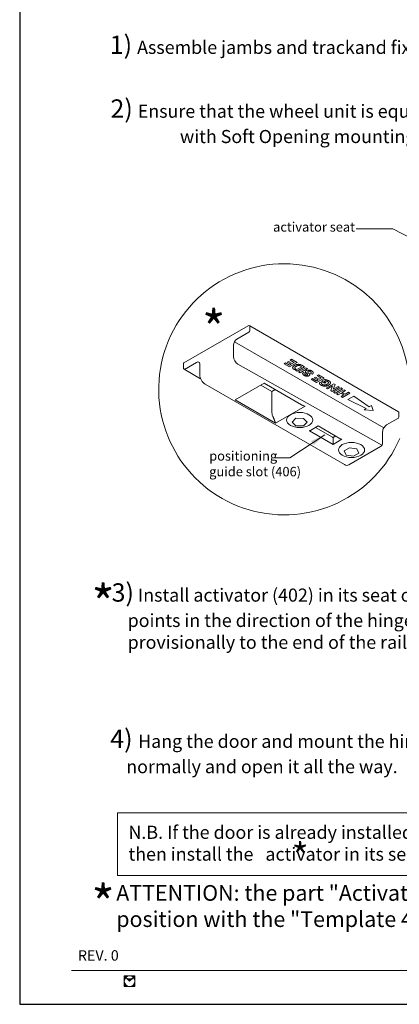
# Model space of a CAD drawing. Units: millimetres. Extents: x 7012 to 8909, y 4130 to 5886.
# Drawn here: x 7976 to 8048, y 4130 to 4318 of the extents above; entities that cross this region are included whole.
import ezdxf

# ---------------------------------------------------------------- set-up
doc = ezdxf.new("R2010")
doc.units = ezdxf.units.MM
doc.layers.add('PROSPETTI', color=7, linetype='Continuous', lineweight=15)
doc.layers.add('QUOTE', color=7, linetype='Continuous', lineweight=9)
doc.styles.add('ISO-STUDIO DE-SIGN-25', font='arial.ttf')
doc.styles.get("Standard").update_dxf_attribs({"font": 'arial.ttf'})
doc.dimstyles.new('ISO-STUDIO DE-SIGN$7', dxfattribs={"dimscale": 4, "dimtxt": 2.5, "dimasz": 2.5, "dimexe": 3.175, "dimexo": 0, "dimgap": 0.762, "dimtad": 1, "dimdec": 1, "dimrnd": 1e-08, "dimtxsty": 'ISO-STUDIO DE-SIGN-25', "dimcen": 0.09, "dimdle": 10, "dimclrd": 7, "dimclre": 256, "dimclrt": 7, "dimadec": 1, "dimazin": 2, "dimtfac": 1, "dimtmove": 0, "dimatfit": 3, "dimfxl": 1, "dimtolj": 1, "dimtzin": 0, "dimlwd": 15, "dimlwe": 25, "dimarcsym": 0})

# ---------------------------------------------------------------- blocks, each defined once
blk = doc.blocks.new('REV')
at = {"layer": 'QUOTE', "insert": (11.12, 10.33), "char_height": 2, "width": 352.6055, "attachment_point": 1}
blk.add_mtext('{\\fArial|b0|i0|c238|p34;REV. }0', dxfattribs=at)
blk = doc.blocks.new('LOGO CELEGON')
at = {"lineweight": 9}
h = blk.add_hatch(color=256, dxfattribs=at)
h.paths.add_polyline_path([(1916.1, 437.5), (1899.8, 437.5), (1899.8, 421.2, -0.414214)])
h.paths.add_polyline_path([(1904.6, 432.7), (1916.1, 421.2), (1927.6, 432.7, -0.414214)])
h.paths.add_polyline_path([(1916.1, 437.5, -0.414214), (1932.3, 421.2), (1932.3, 437.5)])
h.paths.add_polyline_path([(1932.3, 421.2, -0.414214), (1916.1, 404.9), (1932.3, 404.9)])
h.paths.add_polyline_path([(1916.1, 404.9, -0.414214), (1899.8, 421.2), (1899.8, 404.9)])
at = {"lineweight": 15}
for p, q in [((1932.3, 437.5), (1899.8, 437.5)), ((1899.8, 404.9), (1899.8, 437.5)), ((1904.6, 432.7), (1916.1, 421.2)), ((1927.6, 432.7), (1916.1, 421.2)), ((1932.3, 404.9), (1932.3, 437.5)), ((1932.3, 404.9), (1899.8, 404.9))]:
    blk.add_line(p, q, dxfattribs=at)
blk.add_circle((1916.1, 421.2), 16.3, dxfattribs=at)
blk.add_arc((1916.1, 444.2), 16.3, 225, 315, dxfattribs=at)
blk = doc.blocks.new('SCRITTA FONDO PAGINA')
at = {"xscale": 0.06251175, "yscale": 0.06251175, "zscale": 0.06251175}
blk.add_blockref('LOGO CELEGON', (-1668.53, 1157.75, 77.27), dxfattribs=at)

msp = doc.modelspace()

# ---------------------------------------------------------------- linework, layer by layer
at = {"layer": 'Defpoints'}
for p, q in [((7975.9856, 4427.1472), (7975.9856, 4130.1472)), ((7975.9856, 4130.1472), (8185.9856, 4130.1472))]:
    msp.add_line(p, q, dxfattribs=at)
at = {"layer": 'PROSPETTI'}
for p, q in [((8007.3234, 4252.5492), (8019.6271, 4259.6528)), ((8017.4503, 4257.0871), (8019.7144, 4258.3976)), ((8019.9099, 4259.6528), (8048.3356, 4243.2412)), ((8019.9099, 4258.7995), (8019.9099, 4259.6079)), ((8016.8015, 4253.7707), (8016.8008, 4255.9622)), ((8017.0057, 4256.5938), (8045.5046, 4240.14)), ((8007.2648, 4252.4676), (8007.2648, 4251.5694)), ((8007.4477, 4251.3146), (8009.7276, 4252.6309)), ((8010.3761, 4252.3043), (8010.3761, 4250.2631)), ((8045.137, 4236.8226), (8017.6457, 4252.3084)), ((8026.4801, 4252.401), (8026.7194, 4252.5391)), ((8027.5289, 4251.7954), (8026.4801, 4252.401)), ((8026.7194, 4252.5391), (8027.4826, 4252.0985)), ((8027.0859, 4252.6897), (8027.3252, 4252.8279)), ((8027.7962, 4252.2796), (8027.0859, 4252.6897)), ((8027.3252, 4252.8279), (8028.0355, 4252.4178)), ((8027.4826, 4252.0985), (8027.7962, 4252.2796)), ((8028.9431, 4252.6119), (8027.5289, 4251.7954)), ((8027.6281, 4253.0949), (8027.8674, 4253.233)), ((8028.4182, 4252.6387), (8027.6281, 4253.0949)), ((8027.8674, 4253.233), (8028.9431, 4252.6119)), ((8028.0355, 4252.4178), (8028.4182, 4252.6387)), ((8010.5359, 4249.5316), (8007.3855, 4251.3505)), ((8028.9582, 4250.9702), (8028.4354, 4251.2721)), ((8028.7836, 4251.3474), (8028.9119, 4251.2733)), ((8028.9119, 4251.2733), (8029.8475, 4251.8135)), ((8030.3724, 4251.7867), (8028.9582, 4250.9702)), ((8029.2288, 4250.814), (8030.643, 4251.6305)), ((8029.5144, 4250.6491), (8029.2288, 4250.814)), ((8030.9286, 4251.4656), (8029.5144, 4250.6491)), ((8029.8475, 4251.8135), (8029.6341, 4251.9367)), ((8029.8346, 4252.0973), (8030.3724, 4251.7867)), ((8030.1913, 4250.725), (8030.4899, 4250.5676)), ((8030.643, 4251.6305), (8030.9286, 4251.4656)), ((8031.8492, 4250.4014), (8031.5441, 4250.5464)), ((8011.3953, 4248.4977), (8037.9825, 4233.1475)), ((8022.6463, 4248.6774), (8017.1133, 4245.5091)), ((8022.6463, 4248.6774), (8029.8094, 4244.5418)), ((8031.6411, 4249.4213), (8031.8804, 4249.5594)), ((8032.6899, 4248.8157), (8031.6411, 4249.4213)), ((8031.8804, 4249.5594), (8032.6436, 4249.1188)), ((8032.2469, 4249.71), (8032.4862, 4249.8482)), ((8032.9572, 4249.2999), (8032.2469, 4249.71)), ((8032.4862, 4249.8482), (8033.1965, 4249.4381)), ((8032.6436, 4249.1188), (8032.9572, 4249.2999)), ((8034.1041, 4249.6322), (8032.6899, 4248.8157)), ((8032.7891, 4250.1152), (8033.0284, 4250.2533)), ((8033.5792, 4249.659), (8032.7891, 4250.1152)), ((8033.0284, 4250.2533), (8034.1041, 4249.6322)), ((8033.1965, 4249.4381), (8033.5792, 4249.659)), ((8033.3647, 4248.8792), (8033.701, 4248.746)), ((8033.6105, 4249.0423), (8034.1731, 4249.3671)), ((8034.2259, 4248.6869), (8033.6105, 4249.0423)), ((8034.3176, 4249.1169), (8034.1386, 4249.0136)), ((8034.1386, 4249.0136), (8034.4652, 4248.8251)), ((8034.4652, 4248.8251), (8034.2259, 4248.6869)), ((8034.5299, 4247.7534), (8035.9441, 4248.5699)), ((8036.2298, 4248.405), (8035.8741, 4247.5387)), ((8035.9441, 4248.5699), (8036.2298, 4248.405)), ((8022.0124, 4248.3144), (8024.1525, 4247.0787)), ((8024.1525, 4247.0787), (8024.7839, 4247.4432)), ((8024.1525, 4243.0779), (8024.1525, 4247.0787)), ((8034.794, 4247.6009), (8034.5299, 4247.7534)), ((8035.7426, 4248.1486), (8034.794, 4247.6009)), ((8035.375, 4247.2655), (8035.7426, 4248.1486)), ((8035.652, 4247.1056), (8035.375, 4247.2655)), ((8037.0662, 4247.9221), (8035.652, 4247.1056)), ((8035.8741, 4247.5387), (8036.8021, 4248.0745)), ((8035.9269, 4246.9469), (8037.3411, 4247.7634)), ((8036.2125, 4246.782), (8035.9269, 4246.9469)), ((8037.6267, 4247.5985), (8036.2125, 4246.782)), ((8036.4992, 4246.6164), (8037.9135, 4247.4329)), ((8036.7849, 4246.4515), (8036.4992, 4246.6164)), ((8037.3411, 4246.7726), (8036.7849, 4246.4515)), ((8036.8021, 4248.0745), (8037.0662, 4247.9221)), ((8037.3411, 4247.7634), (8037.6267, 4247.5985)), ((8037.9005, 4246.4496), (8037.3411, 4246.7726)), ((8038.1991, 4247.268), (8037.5804, 4246.9108)), ((8037.5804, 4246.9108), (8038.1398, 4246.5878)), ((8039.0442, 4246.7801), (8037.63, 4245.9636)), ((8037.9135, 4247.4329), (8038.1991, 4247.268)), ((8038.1398, 4246.5878), (8038.7585, 4246.945)), ((8038.7585, 4246.945), (8039.0442, 4246.7801)), ((8017.1133, 4245.5091), (8024.8524, 4241.0527)), ((8037.3443, 4246.1285), (8037.9005, 4246.4496)), ((8037.63, 4245.9636), (8037.3443, 4246.1285)), ((8038.6482, 4245.5682), (8039.7796, 4246.2214)), ((8042.1639, 4243.865), (8038.6482, 4245.5682)), ((8039.7796, 4246.2214), (8042.7295, 4244.1916)), ((8024.8596, 4241.0366), (8030.487, 4244.3074)), ((8041.7396, 4243.6201), (8042.1639, 4243.865)), ((8043.4566, 4243.4453), (8041.7396, 4243.6201)), ((8042.7295, 4244.1916), (8043.1538, 4244.4366)), ((8043.1538, 4244.4366), (8043.4566, 4243.4453)), ((8048.3942, 4243.1595), (8048.3942, 4242.2614)), ((8028.0125, 4241.2557), (8028.7453, 4241.9737)), ((8028.7231, 4240.5303), (8028.0125, 4241.2557)), ((8028.7453, 4241.9737), (8030.1886, 4241.9663)), ((8030.8992, 4241.2409), (8030.1664, 4240.523)), ((8030.1886, 4241.9663), (8030.8992, 4241.2409)), ((8048.2235, 4241.9657), (8046.0314, 4240.7001)), ((8030.1664, 4240.523), (8028.7231, 4240.5303)), ((8031.2943, 4239.6078), (8035.8198, 4236.995)), ((8031.4943, 4239.6556), (8032.9914, 4240.5199)), ((8035.6985, 4238.3714), (8032.4843, 4240.2272)), ((8032.9914, 4240.5199), (8037.3169, 4238.0226)), ((8045.2829, 4239.4036), (8045.2829, 4237.3624)), ((8035.8198, 4237.3216), (8035.8198, 4238.3235)), ((8035.8198, 4236.995), (8037.5089, 4237.9702)), ((8035.8198, 4236.995), (8035.8198, 4237.3216)), ((8037.9611, 4235.7485), (8038.9818, 4236.3378)), ((8038.3347, 4234.9436), (8037.9611, 4235.7485)), ((8044.9137, 4236.5941), (8038.8325, 4233.0832)), ((8038.9818, 4236.3378), (8040.376, 4236.1221)), ((8040.7495, 4235.3172), (8039.7289, 4234.7279)), ((8040.376, 4236.1221), (8040.7495, 4235.3172)), ((8039.7289, 4234.7279), (8038.3347, 4234.9436)), ((7994.6377, 4166.7011), (8095.5951, 4166.7011)), ((7994.6377, 4154.7017), (7994.6377, 4166.7011)), ((8095.5951, 4154.7017), (7994.6377, 4154.7017))]:
    msp.add_line(p, q, dxfattribs=at)
at = {"layer": 'PROSPETTI', "flags": 128}
for points in [[(8010.3761, 4252.3043), (8010.3633, 4252.4485), (8010.3293, 4252.5595), (8010.2821, 4252.6349), (8010.2276, 4252.6804)], [(8028.4926, 4252.0718), (8028.5071, 4252.0801), (8028.5216, 4252.0882), (8028.5361, 4252.0961), (8028.5506, 4252.1039), (8028.5651, 4252.1115), (8028.5795, 4252.1189), (8028.594, 4252.1261), (8028.6084, 4252.1331), (8028.6228, 4252.1399), (8028.6371, 4252.1466), (8028.6515, 4252.1531), (8028.6658, 4252.1593), (8028.6801, 4252.1655), (8028.6944, 4252.1714), (8028.7087, 4252.1771), (8028.723, 4252.1827), (8028.7372, 4252.188), (8028.7515, 4252.1932), (8028.7657, 4252.1982), (8028.7798, 4252.2031), (8028.794, 4252.2077), (8028.8082, 4252.2121), (8028.8223, 4252.2164), (8028.8364, 4252.2205)], [(8028.8364, 4252.2205), (8028.8537, 4252.2252), (8028.871, 4252.2297), (8028.8882, 4252.234), (8028.9054, 4252.2381), (8028.9225, 4252.242), (8028.9396, 4252.2457), (8028.9566, 4252.2492), (8028.9735, 4252.2525), (8028.9905, 4252.2556), (8029.0073, 4252.2585), (8029.0242, 4252.2611), (8029.0409, 4252.2636), (8029.0577, 4252.2658), (8029.0743, 4252.2679), (8029.091, 4252.2697), (8029.1076, 4252.2714), (8029.1241, 4252.2728), (8029.1406, 4252.2741), (8029.157, 4252.2751), (8029.1734, 4252.2759), (8029.1897, 4252.2765), (8029.206, 4252.2769), (8029.2223, 4252.2771), (8029.2385, 4252.2771)], [(8029.2385, 4252.2771), (8029.2507, 4252.2769), (8029.263, 4252.2766), (8029.2754, 4252.2761), (8029.2879, 4252.2754), (8029.3004, 4252.2745), (8029.313, 4252.2735), (8029.3256, 4252.2723), (8029.3384, 4252.2709), (8029.3511, 4252.2694), (8029.364, 4252.2677), (8029.3769, 4252.2658), (8029.3899, 4252.2637), (8029.403, 4252.2615), (8029.4161, 4252.2592), (8029.4293, 4252.2566), (8029.4426, 4252.2539), (8029.4559, 4252.251), (8029.4693, 4252.248), (8029.4827, 4252.2447), (8029.4963, 4252.2413), (8029.5099, 4252.2378), (8029.5235, 4252.2341), (8029.5373, 4252.2302), (8029.5511, 4252.2261)], [(8029.5511, 4252.2261), (8029.5615, 4252.2229), (8029.5721, 4252.2195), (8029.5828, 4252.2159), (8029.5937, 4252.2121), (8029.6046, 4252.2082), (8029.6157, 4252.204), (8029.6268, 4252.1997), (8029.6381, 4252.1952), (8029.6495, 4252.1905), (8029.6611, 4252.1856), (8029.6727, 4252.1805), (8029.6845, 4252.1752), (8029.6963, 4252.1698), (8029.7083, 4252.1641), (8029.7204, 4252.1583), (8029.7326, 4252.1522), (8029.745, 4252.146), (8029.7574, 4252.1396), (8029.77, 4252.133), (8029.7827, 4252.1263), (8029.7955, 4252.1193), (8029.8084, 4252.1121), (8029.8214, 4252.1048), (8029.8346, 4252.0973)], [(8007.3855, 4251.3505), (8007.3258, 4251.3998), (8007.288, 4251.4589), (8007.2648, 4251.5694)], [(8028.1929, 4251.4432), (8028.1725, 4251.4666), (8028.155, 4251.4904), (8028.1404, 4251.5145), (8028.1286, 4251.5391), (8028.1198, 4251.5641), (8028.1138, 4251.5895), (8028.1107, 4251.6152), (8028.1104, 4251.6414), (8028.113, 4251.6678), (8028.1181, 4251.6941), (8028.1259, 4251.7204), (8028.1363, 4251.7467), (8028.1493, 4251.773), (8028.165, 4251.7993), (8028.1833, 4251.8255), (8028.2042, 4251.8518), (8028.2282, 4251.8781), (8028.2556, 4251.9048), (8028.2864, 4251.9319), (8028.3208, 4251.9592), (8028.3585, 4251.9869), (8028.3998, 4252.0148), (8028.4444, 4252.0431), (8028.4926, 4252.0718)], [(8028.4354, 4251.2721), (8028.4209, 4251.2805), (8028.4067, 4251.2888), (8028.393, 4251.2971), (8028.3796, 4251.3052), (8028.3666, 4251.3132), (8028.354, 4251.321), (8028.3418, 4251.3288), (8028.3299, 4251.3364), (8028.3185, 4251.344), (8028.3074, 4251.3514), (8028.2967, 4251.3587), (8028.2864, 4251.3659), (8028.2765, 4251.373), (8028.267, 4251.3799), (8028.2578, 4251.3868), (8028.2491, 4251.3935), (8028.2407, 4251.4001), (8028.2327, 4251.4066), (8028.2251, 4251.413), (8028.2179, 4251.4193), (8028.2111, 4251.4254), (8028.2046, 4251.4315), (8028.1986, 4251.4374), (8028.1929, 4251.4432)], [(8028.7728, 4251.8938), (8028.7335, 4251.8705), (8028.6975, 4251.8482), (8028.6648, 4251.8267), (8028.6354, 4251.806), (8028.6093, 4251.7862), (8028.5865, 4251.7673), (8028.567, 4251.7492), (8028.5508, 4251.732), (8028.5372, 4251.7153), (8028.5255, 4251.6989), (8028.5157, 4251.6828), (8028.5079, 4251.6669), (8028.502, 4251.6514), (8028.498, 4251.636), (8028.4959, 4251.621), (8028.4958, 4251.6063), (8028.4975, 4251.5917), (8028.5011, 4251.5772), (8028.5066, 4251.5627), (8028.5138, 4251.5484), (8028.523, 4251.5341), (8028.534, 4251.5199), (8028.5468, 4251.5058), (8028.5615, 4251.4917)], [(8028.5615, 4251.4917), (8028.5656, 4251.4881), (8028.5702, 4251.4842), (8028.5752, 4251.4801), (8028.5806, 4251.4758), (8028.5865, 4251.4713), (8028.5928, 4251.4666), (8028.5996, 4251.4617), (8028.6068, 4251.4566), (8028.6145, 4251.4513), (8028.6226, 4251.4458), (8028.6312, 4251.4401), (8028.6402, 4251.4342), (8028.6497, 4251.4281), (8028.6596, 4251.4217), (8028.67, 4251.4152), (8028.6808, 4251.4085), (8028.6921, 4251.4016), (8028.7038, 4251.3944), (8028.716, 4251.3871), (8028.7286, 4251.3796), (8028.7417, 4251.3718), (8028.7552, 4251.3639), (8028.7692, 4251.3557), (8028.7836, 4251.3474)], [(8029.4465, 4252.0288), (8029.4247, 4252.036), (8029.4029, 4252.0423), (8029.3811, 4252.0478), (8029.3593, 4252.0524), (8029.3376, 4252.0561), (8029.3158, 4252.059), (8029.2941, 4252.061), (8029.2724, 4252.0621), (8029.2501, 4252.0622), (8029.2267, 4252.0609), (8029.202, 4252.0584), (8029.1762, 4252.0546), (8029.1492, 4252.0496), (8029.121, 4252.0432), (8029.0917, 4252.0356), (8029.0612, 4252.0266), (8029.0294, 4252.0162), (8028.9964, 4252.004), (8028.9622, 4251.99), (8028.9268, 4251.9743), (8028.8902, 4251.9568), (8028.8523, 4251.9375), (8028.8132, 4251.9165), (8028.7728, 4251.8938)], [(8029.6341, 4251.9367), (8029.6241, 4251.9424), (8029.6143, 4251.948), (8029.6047, 4251.9534), (8029.5953, 4251.9586), (8029.5861, 4251.9637), (8029.5771, 4251.9686), (8029.5682, 4251.9733), (8029.5596, 4251.9779), (8029.5511, 4251.9823), (8029.5428, 4251.9866), (8029.5347, 4251.9907), (8029.5268, 4251.9946), (8029.5191, 4251.9983), (8029.5116, 4252.0019), (8029.5042, 4252.0054), (8029.497, 4252.0086), (8029.4901, 4252.0117), (8029.4833, 4252.0147), (8029.4767, 4252.0174), (8029.4703, 4252.02), (8029.4641, 4252.0225), (8029.458, 4252.0248), (8029.4522, 4252.0269), (8029.4465, 4252.0288)], [(8030.3056, 4250.1649), (8030.2629, 4250.1905), (8030.2237, 4250.2159), (8030.188, 4250.2413), (8030.1556, 4250.2664), (8030.1268, 4250.2915), (8030.1013, 4250.3165), (8030.0793, 4250.3413), (8030.0608, 4250.366), (8030.0457, 4250.3906), (8030.034, 4250.4151), (8030.0258, 4250.4394), (8030.021, 4250.4637), (8030.0194, 4250.4876), (8030.0207, 4250.5112), (8030.0248, 4250.5344), (8030.0318, 4250.5571), (8030.0417, 4250.5795), (8030.0544, 4250.6015), (8030.0701, 4250.6231), (8030.0886, 4250.6443), (8030.11, 4250.6651), (8030.1342, 4250.6854), (8030.1613, 4250.7054), (8030.1913, 4250.725)], [(8030.4899, 4250.5676), (8030.4755, 4250.5554), (8030.4626, 4250.5434), (8030.4511, 4250.5315), (8030.441, 4250.5198), (8030.4323, 4250.5083), (8030.4251, 4250.4969), (8030.4193, 4250.4856), (8030.4149, 4250.4745), (8030.412, 4250.4636), (8030.4105, 4250.4528), (8030.4104, 4250.4421), (8030.4118, 4250.4316), (8030.4146, 4250.4211), (8030.4189, 4250.4106), (8030.4247, 4250.3999), (8030.4321, 4250.3891), (8030.4409, 4250.3782), (8030.4512, 4250.3673), (8030.4631, 4250.3562), (8030.4764, 4250.345), (8030.4913, 4250.3338), (8030.5077, 4250.3224), (8030.5255, 4250.3109), (8030.5449, 4250.2994)], [(8030.5449, 4250.2994), (8030.5553, 4250.2935), (8030.5657, 4250.2878), (8030.5761, 4250.2823), (8030.5865, 4250.277), (8030.5968, 4250.2719), (8030.6071, 4250.2671), (8030.6175, 4250.2624), (8030.6278, 4250.258), (8030.6381, 4250.2538), (8030.6483, 4250.2498), (8030.6586, 4250.246), (8030.6689, 4250.2424), (8030.6791, 4250.239), (8030.6893, 4250.2359), (8030.6995, 4250.2329), (8030.7097, 4250.2302), (8030.7199, 4250.2277), (8030.73, 4250.2254), (8030.7402, 4250.2233), (8030.7503, 4250.2214), (8030.7604, 4250.2197), (8030.7705, 4250.2183), (8030.7806, 4250.217), (8030.7907, 4250.216)], [(8030.9685, 4250.3149), (8030.9611, 4250.3367), (8030.9454, 4250.3636), (8030.9213, 4250.3955), (8030.889, 4250.4325), (8030.8483, 4250.4745), (8030.7993, 4250.5215), (8030.7492, 4250.5694), (8030.7054, 4250.6139), (8030.6678, 4250.655), (8030.6364, 4250.6927), (8030.6112, 4250.7271), (8030.5923, 4250.758), (8030.5788, 4250.7872), (8030.5698, 4250.8162), (8030.5654, 4250.8451), (8030.5655, 4250.8739), (8030.5702, 4250.9025), (8030.5794, 4250.931), (8030.5937, 4250.9592), (8030.6135, 4250.987), (8030.6389, 4251.0144), (8030.6699, 4251.0414), (8030.7065, 4251.0679), (8030.7486, 4251.0941)], [(8030.7486, 4251.0941), (8030.7796, 4251.1108), (8030.8123, 4251.126), (8030.8466, 4251.1397), (8030.8825, 4251.152), (8030.9202, 4251.1627), (8030.9594, 4251.172), (8031.0003, 4251.1798), (8031.0429, 4251.1862), (8031.0863, 4251.1908), (8031.1298, 4251.1934), (8031.1733, 4251.194), (8031.2168, 4251.1926), (8031.2604, 4251.1893), (8031.3041, 4251.1839), (8031.3478, 4251.1765), (8031.3916, 4251.1672), (8031.4355, 4251.1558), (8031.4797, 4251.1424), (8031.5242, 4251.127), (8031.569, 4251.1096), (8031.6141, 4251.0901), (8031.6595, 4251.0685), (8031.7051, 4251.045), (8031.7511, 4251.0194)], [(8030.9243, 4250.2409), (8030.9284, 4250.2433), (8030.9322, 4250.2458), (8030.9359, 4250.2483), (8030.9393, 4250.2509), (8030.9426, 4250.2535), (8030.9457, 4250.2562), (8030.9486, 4250.259), (8030.9513, 4250.2618), (8030.9538, 4250.2647), (8030.9561, 4250.2676), (8030.9582, 4250.2706), (8030.9602, 4250.2737), (8030.9619, 4250.2768), (8030.9635, 4250.28), (8030.9648, 4250.2832), (8030.966, 4250.2865), (8030.967, 4250.2898), (8030.9678, 4250.2933), (8030.9684, 4250.2967), (8030.9688, 4250.3002), (8030.969, 4250.3038), (8030.969, 4250.3075), (8030.9689, 4250.3112), (8030.9685, 4250.3149)], [(8031.0343, 4250.9292), (8031.0261, 4250.9242), (8031.0186, 4250.9192), (8031.0118, 4250.914), (8031.0055, 4250.9088), (8030.9999, 4250.9034), (8030.9949, 4250.8979), (8030.9906, 4250.8923), (8030.9868, 4250.8866), (8030.9837, 4250.8807), (8030.9813, 4250.8748), (8030.9794, 4250.8687), (8030.9782, 4250.8626), (8030.9777, 4250.8562), (8030.9779, 4250.8496), (8030.9788, 4250.8427), (8030.9805, 4250.8355), (8030.9829, 4250.828), (8030.986, 4250.8203), (8030.9899, 4250.8122), (8030.9945, 4250.8039), (8030.9998, 4250.7954), (8031.0059, 4250.7865), (8031.0127, 4250.7774), (8031.0202, 4250.768)], [(8031.0202, 4250.768), (8031.0231, 4250.7646), (8031.0263, 4250.7609), (8031.0299, 4250.7569), (8031.0339, 4250.7526), (8031.0382, 4250.748), (8031.0428, 4250.743), (8031.0478, 4250.7378), (8031.0532, 4250.7322), (8031.0589, 4250.7263), (8031.065, 4250.7202), (8031.0714, 4250.7137), (8031.0782, 4250.7068), (8031.0853, 4250.6997), (8031.0928, 4250.6923), (8031.1007, 4250.6845), (8031.1089, 4250.6764), (8031.1174, 4250.668), (8031.1264, 4250.6593), (8031.1356, 4250.6503), (8031.1453, 4250.641), (8031.1552, 4250.6314), (8031.1656, 4250.6214), (8031.1763, 4250.6111), (8031.1873, 4250.6006)], [(8031.5075, 4250.8812), (8031.4845, 4250.894), (8031.4617, 4250.9058), (8031.4391, 4250.9165), (8031.4166, 4250.9263), (8031.3942, 4250.935), (8031.3719, 4250.9427), (8031.3498, 4250.9494), (8031.3278, 4250.9551), (8031.306, 4250.9598), (8031.2842, 4250.9634), (8031.2627, 4250.9661), (8031.2412, 4250.9677), (8031.2202, 4250.9685), (8031.1998, 4250.9686), (8031.1802, 4250.9679), (8031.1612, 4250.9665), (8031.1429, 4250.9644), (8031.1253, 4250.9615), (8031.1084, 4250.9579), (8031.0922, 4250.9536), (8031.0767, 4250.9486), (8031.0619, 4250.9429), (8031.0477, 4250.9364), (8031.0343, 4250.9292)], [(8031.1873, 4250.6006), (8031.2014, 4250.5869), (8031.2149, 4250.5734), (8031.2279, 4250.5602), (8031.2403, 4250.5472), (8031.2521, 4250.5344), (8031.2634, 4250.5218), (8031.2741, 4250.5095), (8031.2842, 4250.4973), (8031.2938, 4250.4854), (8031.3028, 4250.4737), (8031.3112, 4250.4623), (8031.3191, 4250.4511), (8031.3264, 4250.44), (8031.3331, 4250.4293), (8031.3393, 4250.4187), (8031.3449, 4250.4083), (8031.35, 4250.3982), (8031.3545, 4250.3883), (8031.3584, 4250.3786), (8031.3617, 4250.3692), (8031.3645, 4250.36), (8031.3667, 4250.3509), (8031.3684, 4250.3422), (8031.3695, 4250.3336)], [(8031.3695, 4250.3336), (8031.3703, 4250.3218), (8031.3706, 4250.3102), (8031.3702, 4250.2987), (8031.3691, 4250.2874), (8031.3675, 4250.2762), (8031.3652, 4250.2652), (8031.3623, 4250.2544), (8031.3587, 4250.2437), (8031.3545, 4250.2332), (8031.3497, 4250.2228), (8031.3443, 4250.2126), (8031.3382, 4250.2026), (8031.3315, 4250.1927), (8031.3242, 4250.183), (8031.3163, 4250.1734), (8031.3077, 4250.164), (8031.2985, 4250.1548), (8031.2886, 4250.1457), (8031.2782, 4250.1368), (8031.2671, 4250.128), (8031.2554, 4250.1194), (8031.243, 4250.111), (8031.23, 4250.1027), (8031.2164, 4250.0946)], [(8031.5441, 4250.5464), (8031.5625, 4250.5622), (8031.579, 4250.5778), (8031.5939, 4250.5932), (8031.6069, 4250.6085), (8031.6182, 4250.6236), (8031.6278, 4250.6385), (8031.6356, 4250.6532), (8031.6416, 4250.6677), (8031.6459, 4250.6821), (8031.6484, 4250.6963), (8031.6491, 4250.7103), (8031.6481, 4250.7241), (8031.6454, 4250.7378), (8031.6411, 4250.7514), (8031.6351, 4250.7648), (8031.6275, 4250.7782), (8031.6182, 4250.7915), (8031.6073, 4250.8046), (8031.5948, 4250.8177), (8031.5806, 4250.8306), (8031.5648, 4250.8434), (8031.5473, 4250.8561), (8031.5282, 4250.8687), (8031.5075, 4250.8812)], [(8031.7511, 4251.0194), (8031.7941, 4250.9936), (8031.8336, 4250.9678), (8031.8697, 4250.9419), (8031.9024, 4250.9161), (8031.9316, 4250.8903), (8031.9574, 4250.8645), (8031.9797, 4250.8387), (8031.9985, 4250.8129), (8032.0139, 4250.7871), (8032.0259, 4250.7613), (8032.0344, 4250.7356), (8032.0394, 4250.7098), (8032.0411, 4250.684), (8032.0397, 4250.6583), (8032.035, 4250.6325), (8032.0271, 4250.6068), (8032.0161, 4250.5811), (8032.0018, 4250.5554), (8031.9844, 4250.5297), (8031.9637, 4250.504), (8031.9399, 4250.4783), (8031.9128, 4250.4527), (8031.8826, 4250.427), (8031.8492, 4250.4014)], [(8010.3761, 4250.2631), (8010.3962, 4250.0148), (8010.4544, 4249.7595), (8010.5475, 4249.5043), (8010.6721, 4249.2571), (8010.824, 4249.0255), (8010.9984, 4248.8172), (8011.1904, 4248.6392), (8011.3953, 4248.4977)], [(8031.2164, 4250.0946), (8031.1885, 4250.0796), (8031.1591, 4250.0659), (8031.1283, 4250.0537), (8031.096, 4250.0428), (8031.0622, 4250.0333), (8031.0271, 4250.0252), (8030.9904, 4250.0184), (8030.9523, 4250.0131), (8030.9134, 4250.0093), (8030.8742, 4250.0073), (8030.8346, 4250.0071), (8030.7948, 4250.0087), (8030.7547, 4250.012), (8030.7144, 4250.0171), (8030.6737, 4250.024), (8030.6327, 4250.0327), (8030.5917, 4250.0431), (8030.5507, 4250.0553), (8030.5097, 4250.0692), (8030.4688, 4250.0849), (8030.4279, 4250.1023), (8030.3871, 4250.1214), (8030.3463, 4250.1423), (8030.3056, 4250.1649)], [(8030.7907, 4250.216), (8030.7972, 4250.2155), (8030.8036, 4250.2151), (8030.81, 4250.2149), (8030.8162, 4250.2148), (8030.8224, 4250.2148), (8030.8285, 4250.215), (8030.8345, 4250.2153), (8030.8405, 4250.2157), (8030.8463, 4250.2163), (8030.8521, 4250.217), (8030.8578, 4250.2178), (8030.8634, 4250.2188), (8030.8689, 4250.2199), (8030.8744, 4250.2211), (8030.8797, 4250.2225), (8030.885, 4250.224), (8030.8902, 4250.2256), (8030.8953, 4250.2274), (8030.9004, 4250.2293), (8030.9053, 4250.2314), (8030.9102, 4250.2335), (8030.915, 4250.2358), (8030.9197, 4250.2383), (8030.9243, 4250.2409)], [(8033.5501, 4248.2917), (8033.5078, 4248.317), (8033.4687, 4248.3423), (8033.4327, 4248.3675), (8033.3998, 4248.3927), (8033.37, 4248.4178), (8033.3434, 4248.443), (8033.3199, 4248.468), (8033.2995, 4248.4931), (8033.2823, 4248.5181), (8033.2682, 4248.5431), (8033.2572, 4248.568), (8033.2494, 4248.5929), (8033.2444, 4248.6177), (8033.2421, 4248.6424), (8033.2424, 4248.6668), (8033.2454, 4248.6911), (8033.251, 4248.7152), (8033.2593, 4248.7392), (8033.2703, 4248.763), (8033.2839, 4248.7865), (8033.3001, 4248.81), (8033.319, 4248.8332), (8033.3405, 4248.8563), (8033.3647, 4248.8792)], [(8033.701, 4248.746), (8033.6893, 4248.733), (8033.6789, 4248.72), (8033.6698, 4248.7068), (8033.6621, 4248.6936), (8033.6558, 4248.6804), (8033.6507, 4248.6671), (8033.6471, 4248.6537), (8033.6447, 4248.6402), (8033.6437, 4248.6267), (8033.644, 4248.6131), (8033.6457, 4248.5995), (8033.6487, 4248.5858), (8033.6531, 4248.5721), (8033.6589, 4248.5586), (8033.6661, 4248.5453), (8033.6747, 4248.5321), (8033.6846, 4248.5191), (8033.696, 4248.5062), (8033.7088, 4248.4935), (8033.723, 4248.4809), (8033.7386, 4248.4686), (8033.7555, 4248.4563), (8033.7739, 4248.4443), (8033.7937, 4248.4324)], [(8033.7937, 4248.4324), (8033.8252, 4248.4151), (8033.8574, 4248.3994), (8033.8901, 4248.3853), (8033.9233, 4248.3727), (8033.9572, 4248.3617), (8033.9916, 4248.3523), (8034.0266, 4248.3445), (8034.0622, 4248.3382), (8034.0984, 4248.3335), (8034.1351, 4248.3303), (8034.1724, 4248.3288), (8034.2103, 4248.3288), (8034.2485, 4248.3304), (8034.2868, 4248.3339), (8034.3251, 4248.3392), (8034.3636, 4248.3464), (8034.402, 4248.3553), (8034.4406, 4248.366), (8034.4792, 4248.3786), (8034.5179, 4248.3929), (8034.5566, 4248.4091), (8034.5954, 4248.4271), (8034.6343, 4248.4469), (8034.6733, 4248.4685)], [(8034.1731, 4249.3671), (8034.203, 4249.3665), (8034.2337, 4249.3651), (8034.2652, 4249.3628), (8034.2976, 4249.3597), (8034.3307, 4249.3558), (8034.3647, 4249.3511), (8034.3995, 4249.3455), (8034.4352, 4249.3392), (8034.4716, 4249.332), (8034.5089, 4249.324), (8034.547, 4249.3152), (8034.586, 4249.3055), (8034.6249, 4249.2952), (8034.6629, 4249.2843), (8034.7002, 4249.2728), (8034.7365, 4249.2608), (8034.772, 4249.2482), (8034.8067, 4249.235), (8034.8405, 4249.2213), (8034.8734, 4249.207), (8034.9055, 4249.1922), (8034.9367, 4249.1768), (8034.9671, 4249.1608), (8034.9966, 4249.1443)], [(8034.7714, 4248.9931), (8034.7562, 4249.0016), (8034.7406, 4249.0098), (8034.7244, 4249.0177), (8034.7078, 4249.0253), (8034.6906, 4249.0327), (8034.673, 4249.0398), (8034.6549, 4249.0466), (8034.6363, 4249.0531), (8034.6172, 4249.0594), (8034.5976, 4249.0654), (8034.5775, 4249.0711), (8034.5569, 4249.0765), (8034.5361, 4249.0816), (8034.5155, 4249.0864), (8034.495, 4249.0909), (8034.4747, 4249.0951), (8034.4545, 4249.0989), (8034.4345, 4249.1025), (8034.4147, 4249.1057), (8034.3949, 4249.1086), (8034.3754, 4249.1111), (8034.3559, 4249.1134), (8034.3367, 4249.1153), (8034.3176, 4249.1169)], [(8034.6733, 4248.4685), (8034.7135, 4248.4926), (8034.7504, 4248.5166), (8034.784, 4248.5405), (8034.8144, 4248.5643), (8034.8414, 4248.588), (8034.8651, 4248.6116), (8034.8856, 4248.6351), (8034.9027, 4248.6585), (8034.9166, 4248.6818), (8034.9272, 4248.705), (8034.9345, 4248.728), (8034.9384, 4248.751), (8034.9394, 4248.7737), (8034.9377, 4248.7959), (8034.9333, 4248.8177), (8034.9261, 4248.839), (8034.9162, 4248.8599), (8034.9037, 4248.8803), (8034.8884, 4248.9002), (8034.8704, 4248.9197), (8034.8497, 4248.9388), (8034.8263, 4248.9573), (8034.8002, 4248.9754), (8034.7714, 4248.9931)], [(8034.9966, 4249.1443), (8035.0498, 4249.1119), (8035.0983, 4249.0789), (8035.142, 4249.0452), (8035.1811, 4249.0109), (8035.2155, 4248.9759), (8035.2451, 4248.9403), (8035.2701, 4248.904), (8035.2904, 4248.8671), (8035.3058, 4248.8298), (8035.3161, 4248.7926), (8035.3214, 4248.7555), (8035.3216, 4248.7183), (8035.3168, 4248.6812), (8035.3069, 4248.6442), (8035.292, 4248.6072), (8035.2721, 4248.5702), (8035.2478, 4248.5337), (8035.22, 4248.4982), (8035.1887, 4248.4637), (8035.1539, 4248.4301), (8035.1155, 4248.3975), (8035.0737, 4248.3658), (8035.0283, 4248.3351), (8034.9794, 4248.3054)], [(8033.9597, 4248.1361), (8033.9425, 4248.1395), (8033.9252, 4248.1431), (8033.908, 4248.147), (8033.8908, 4248.1512), (8033.8737, 4248.1556), (8033.8565, 4248.1603), (8033.8393, 4248.1653), (8033.8222, 4248.1706), (8033.8051, 4248.1761), (8033.788, 4248.1819), (8033.7709, 4248.188), (8033.7538, 4248.1943), (8033.7368, 4248.2009), (8033.7197, 4248.2078), (8033.7027, 4248.215), (8033.6857, 4248.2224), (8033.6687, 4248.2301), (8033.6517, 4248.2381), (8033.6347, 4248.2464), (8033.6178, 4248.2549), (8033.6008, 4248.2637), (8033.5839, 4248.2728), (8033.567, 4248.2821), (8033.5501, 4248.2917)], [(8034.9794, 4248.3054), (8034.9423, 4248.2847), (8034.9045, 4248.2652), (8034.8662, 4248.2467), (8034.8272, 4248.2295), (8034.7877, 4248.2133), (8034.7475, 4248.1983), (8034.7067, 4248.1844), (8034.6654, 4248.1717), (8034.6234, 4248.1601), (8034.5808, 4248.1496), (8034.5376, 4248.1403), (8034.4938, 4248.1321), (8034.4497, 4248.1251), (8034.4055, 4248.1195), (8034.3612, 4248.1152), (8034.3168, 4248.1122), (8034.2724, 4248.1106), (8034.228, 4248.1102), (8034.1834, 4248.1112), (8034.1388, 4248.1136), (8034.0941, 4248.1172), (8034.0494, 4248.1222), (8034.0046, 4248.1285), (8033.9597, 4248.1361)], [(8024.4226, 4242.1055), (8024.4483, 4242.0559), (8024.4727, 4242.0061), (8024.4958, 4241.9561), (8024.5179, 4241.906), (8024.5391, 4241.8559), (8024.5596, 4241.806), (8024.5794, 4241.7563), (8024.5987, 4241.7069), (8024.6174, 4241.658), (8024.6357, 4241.6096), (8024.6535, 4241.5618), (8024.671, 4241.5148), (8024.6881, 4241.4685), (8024.7049, 4241.4232), (8024.7215, 4241.3788), (8024.7377, 4241.3356), (8024.7537, 4241.2934), (8024.7695, 4241.2525), (8024.785, 4241.2129), (8024.8003, 4241.1746), (8024.8154, 4241.1378), (8024.8303, 4241.1025), (8024.8451, 4241.0687), (8024.8596, 4241.0366)], [(8048.2235, 4241.9657), (8048.2957, 4242.0232), (8048.3467, 4242.0917), (8048.3805, 4242.1701), (8048.3942, 4242.2614)], [(8045.2829, 4239.4036), (8045.2968, 4239.5733), (8045.3392, 4239.7589), (8045.4094, 4239.951), (8045.5046, 4240.14), (8045.6207, 4240.3169), (8045.7519, 4240.4737), (8045.8915, 4240.6033), (8046.0314, 4240.7001)], [(8035.6985, 4238.3714), (8035.7033, 4238.3687), (8035.7082, 4238.366), (8035.7132, 4238.3633), (8035.7182, 4238.3607), (8035.7232, 4238.3581), (8035.7283, 4238.3556), (8035.7334, 4238.3532), (8035.7385, 4238.3508), (8035.7436, 4238.3485), (8035.7488, 4238.3463), (8035.754, 4238.3441), (8035.7592, 4238.342), (8035.7643, 4238.34), (8035.7695, 4238.3381), (8035.7747, 4238.3362), (8035.7798, 4238.3344), (8035.7849, 4238.3327), (8035.79, 4238.3311), (8035.7951, 4238.3296), (8035.8001, 4238.3282), (8035.8051, 4238.3269), (8035.8101, 4238.3256), (8035.815, 4238.3245), (8035.8198, 4238.3235)], [(8035.8198, 4238.3232), (8035.8405, 4238.3327), (8035.8614, 4238.3425), (8035.8823, 4238.3525), (8035.9033, 4238.3628), (8035.9243, 4238.3733), (8035.9454, 4238.384), (8035.9666, 4238.3948), (8035.9878, 4238.4059), (8036.0091, 4238.417), (8036.0304, 4238.4283), (8036.0517, 4238.4398), (8036.073, 4238.4513), (8036.0943, 4238.4629), (8036.1156, 4238.4746), (8036.1369, 4238.4864), (8036.1582, 4238.4982), (8036.1794, 4238.5101), (8036.2006, 4238.522), (8036.2218, 4238.534), (8036.2429, 4238.5459), (8036.264, 4238.5579), (8036.285, 4238.5699), (8036.3059, 4238.5819), (8036.3268, 4238.5939)], [(8045.2829, 4237.3624), (8045.2617, 4237.1279), (8045.1951, 4236.9142), (8045.0789, 4236.731), (8044.9137, 4236.5941)], [(8037.9825, 4233.1475), (8038.1962, 4233.0487), (8038.4146, 4232.9994), (8038.6314, 4233.0085), (8038.8325, 4233.0832)]]:
    msp.add_lwpolyline(points, dxfattribs=at)
at = {"layer": 'PROSPETTI'}
msp.add_lwpolyline([(8030.487, 4244.3074), (8030.2466, 4244.3612), (8030.2164, 4244.3699), (8030.1862, 4244.3791), (8030.1561, 4244.3887), (8030.1262, 4244.3988), (8030.0963, 4244.4094), (8030.0666, 4244.4205), (8030.037, 4244.432), (8030.0076, 4244.444), (8029.9785, 4244.4565), (8029.9496, 4244.4695), (8029.9209, 4244.483), (8029.8925, 4244.4969), (8029.8645, 4244.5114), (8029.8368, 4244.5263), (8029.8094, 4244.5418)], dxfattribs=at)
msp.add_arc((8026.4993, 4247.5116), 23.9635, 3.955432, 337.005921, dxfattribs=at)
for centre, major_axis, start_param, end_param in [((8019.7685, 4259.5711), (-0.2, 0), 3.92699082, 5.49778714), ((8019.6978, 4258.6321), (0.15, 0.2598), 4.00553063, 5.41924733), ((8017.5057, 4256.3051), (0.5, 0.866), 0.86393798, 2.27765467), ((8007.4648, 4252.4676), (-0.2, 0), 5.49778714, 6.28318531), ((8009.7276, 4251.8144), (0.5, 0.866), 0.03926991, 0.78539816), ((8017.7179, 4253.3249), (-0.65, 1.1258), 0.86393798, 2.27765467), ((8025.2132, 4242.4655), (-0.75, 1.299), 0.78539816, 1.51512582), ((8048.1942, 4243.1595), (0.2, 0), 0, 0.78539816), ((8031.2943, 4239.7711), (-0.2828, 0), 1.57079633, 2.35619449), ((8037.5169, 4238.1381), (0.2828, 0), 3.92699082, 4.71238898)]:
    msp.add_ellipse(centre, major_axis=major_axis, ratio=0.57735027, start_param=start_param, end_param=end_param, dxfattribs=at)
for centre in [(8029.4558, 4241.649), (8039.3553, 4235.9335)]:
    msp.add_ellipse(centre, major_axis=(-2.5, 0), ratio=0.57735027, dxfattribs=at)
at = {"layer": 'QUOTE'}
msp.add_line((7985.8856, 4136.5822), (8178.9356, 4136.5822), dxfattribs=at)

# ---------------------------------------------------------------- block references
at = {"color": 1}
msp.add_blockref('REV', (7975.9856, 4130.1472), dxfattribs=at)
msp.add_blockref('SCRITTA FONDO PAGINA', (9545.7253, 2950.4816))

# ---------------------------------------------------------------- texts
at = {"color": 1, "attachment_point": 1}
for s, width, insert, char_height in [('*', 8.595127, (8010.8077, 4262.5176, 77.2656), 7), ('*', 8.595127, (7989.6873, 4210.0993, 77.2656), 7), ('*', 8.595127, (8027.9473, 4160.8613, 154.5312), 5), ('*', 8.595127, (7989.6873, 4152.822, 77.2656), 7), ('{\\H0.6x;ATTENTION: the part "Activator 402" is already installed in the track, please check the correct position with the "Template 406".}', 182.374638, (7994.428, 4152.9068, 77.2656), 5)]:
    msp.add_mtext_dynamic_manual_height_columns(s, width=width, gutter_width=10, heights=[0], dxfattribs=dict(at, insert=insert, char_height=char_height))
at = {"layer": 'PROSPETTI', "attachment_point": 1}
for s, insert, char_height, width in [('{\\H1.12x;1)\\H0.8929x; \\H0.79996x;Assemble jambs and trackand fix to wall.}', (7993.1924, 4315.0176), 3.125, 121.294644), ('{\\H1.4x;2)\\H0.8929x; }Ensure that the wheel unit is equipped\\P\\pi5; with Soft Opening mounting hole.', (7993.3188, 4302.8355), 2.5, 147.866816), ('{\\H1.4x;3)\\H0.7143x; }Install activator (402) in its seat on the rail making sure arrow\\P    points in the direction of the hinge. Slide the activator\\P    provisionally to the end of the rail towards the hinge.', (7993.5422, 4210.4885), 2.5, 147.866816), ('{\\H1.4x;4) }Hang the door and mount the hinge arm. Adjust the door\\P    normally and open it all the way.', (7993.2742, 4182.5881), 2.5, 147.866816), ('N.B. If the door is already installed, remove the track cover and \\P        then install the   activator in its seat on the rail.', (7996.7608, 4164.2246), 2.5, 159.319196)]:
    msp.add_mtext(s, dxfattribs=dict(at, insert=insert, char_height=char_height, width=width))
at = {"layer": 'PROSPETTI', "color": 7, "char_height": 1.8, "attachment_point": 1, "style": 'ISO-STUDIO DE-SIGN-25'}
for s, insert, width in [('activator seat', (8024.3777, 4279.397), 16.072408), ('positioning\\Pguide slot (406)', (8012.1714, 4235.7023), 30.80872)]:
    msp.add_mtext(s, dxfattribs=dict(at, insert=insert, width=width))

# ---------------------------------------------------------------- leaders
at = {"layer": 'PROSPETTI', "color": 7, "linetype": 'Continuous', "annotation_type": 0, "has_hookline": 1, "hookline_direction": 1}
for points, override, text_width in [([(8052.9796, 4275.1335), (8047.2676, 4278.1232), (8040.2302, 4278.147)], {"dimasz": 0.7, "dimgap": 0.4, "dimtad": 0}, 14.8457), ([(8034.229, 4238.8072), (8027.6011, 4234.4523), (8024.8011, 4234.4523)], {"dimasz": 0.7, "dimtad": 0}, 17.1614)]:
    msp.add_leader(points, dimstyle='ISO-STUDIO DE-SIGN$7', override=override, dxfattribs=dict(at, text_width=text_width))

doc.saveas('drawing.dxf')
